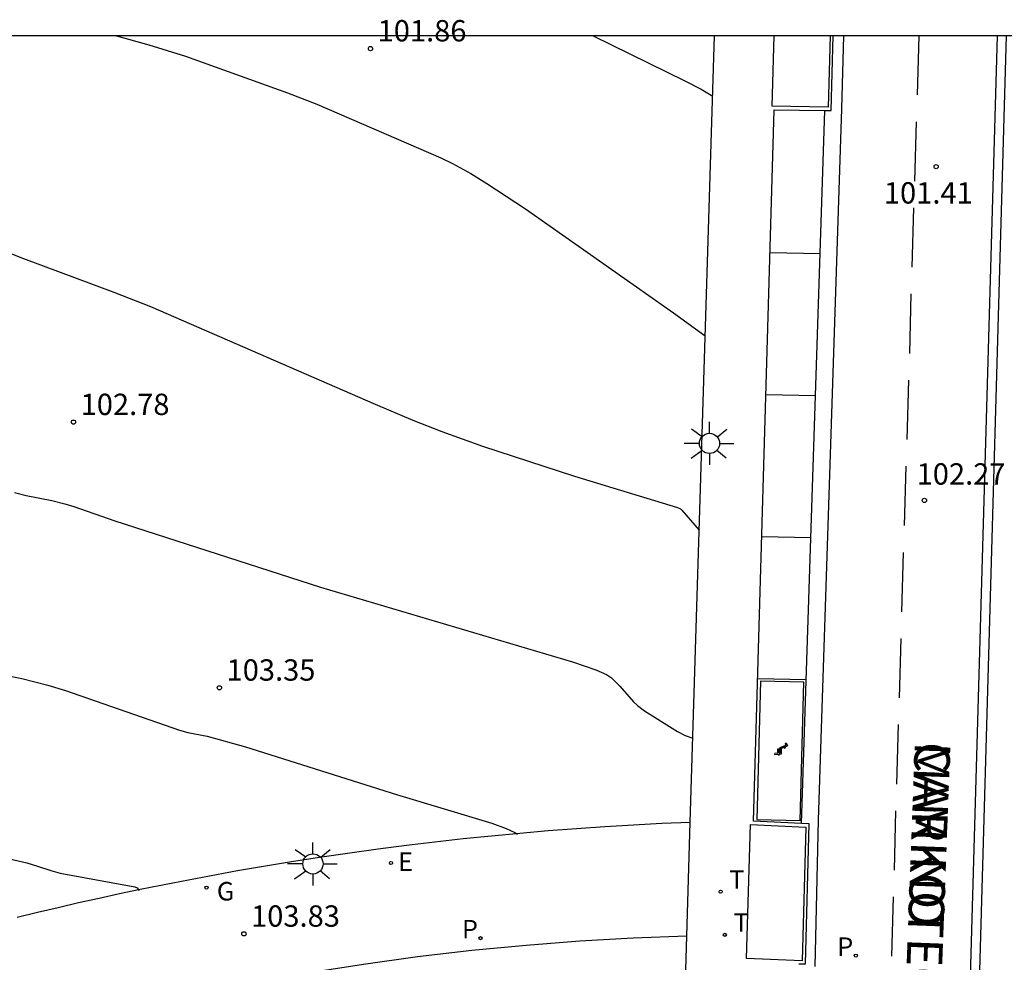
# Model space of a CAD drawing. Units: millimetres. Extents: x 580644 to 580995, y 4793540 to 4793791.
# Drawn here: x 580697 to 580731, y 4793758 to 4793791 of the extents above; entities that cross this region are included whole.
import ezdxf

# ---------------------------------------------------------------- set-up
doc = ezdxf.new("R2010")
doc.units = ezdxf.units.MM
for name, color, linetype in [('010106', 9, 'Continuous'), ('020104', 34, 'Continuous'), ('020204', 9, 'Continuous'), ('020308', 9, 'Continuous'), ('060108', 9, 'Continuous'), ('060113', 4, 'Continuous'), ('060130', 9, 'Continuous'), ('060145', 9, 'Continuous'), ('080306', 9, 'Continuous'), ('080312', 8, 'Continuous'), ('100116', 71, 'Continuous'), ('210203', 4, 'Continuous'), ('210303', 4, 'Continuous'), ('220207', 9, 'Continuous'), ('220307', 9, 'Continuous'), ('230204', 9, 'Continuous'), ('230304', 9, 'Continuous'), ('240205', 1, 'Continuous'), ('240305', 1, 'Continuous'), ('250206', 9, 'Continuous'), ('260101', 9, 'Continuous')]:
    doc.layers.add(name, color=color, linetype=linetype)
doc.layers.add('020105', color=24, linetype='Continuous', lineweight=30)
doc.styles.add('ARIAL', font='ARIAL.TTF', dxfattribs={"height": 1})
doc.styles.add('ARIALI', font='ARIALI.TTF', dxfattribs={"height": 1})
doc.styles.add('ROMANS', font='romans__.ttf', dxfattribs={"height": 1})

# ---------------------------------------------------------------- blocks, each defined once
blk = doc.blocks.new('COTAPU')
blk.add_circle((0, 0), 0.075)
blk = doc.blocks.new('FAROLA')
for p, q in [((0, 0.355), (0, 0.755)), ((-0.63, 0.51), (-0.255, 0.245)), ((0.605, 0.49), (0.276, 0.223)), ((-0.355, 0), (-0.895, 0)), ((0.355, 0), (0.855, 0)), ((-0.65, -0.52), (-0.255, -0.24)), ((0.585, -0.52), (0.256, -0.246)), ((0, -0.355), (0, -0.755))]:
    blk.add_line(p, q)
blk.add_circle((0, 0), 0.355)
blk = doc.blocks.new('REGAS')
blk.add_circle((0, 0), 0.055)
blk = doc.blocks.new('PLUVI2')
blk.add_circle((0, 0), 0.055)
blk = doc.blocks.new('REGALU')
blk.add_circle((0, 0), 0.055)
blk = doc.blocks.new('RETEL')
blk.add_circle((0, 0), 0.055)

msp = doc.modelspace()

# ---------------------------------------------------------------- linework, layer by layer
at = {"layer": '010106', "flags": 128}
msp.add_lwpolyline([(580644.189, 4793540.28), (580994.179, 4793540.273), (580994.184, 4793790.266), (580644.194, 4793790.273)], close=True, dxfattribs=at)
at = {"layer": '020104', "flags": 128}
for points, elevation in [([(580699.968, 4793790.272), (580701.1, 4793789.954), (580702.386, 4793789.55), (580705.971, 4793788.27), (580707.009, 4793787.869), (580711.363, 4793785.985), (580711.775, 4793785.786), (580712.416, 4793785.428), (580712.977, 4793785.084), (580714.341, 4793784.186), (580719.54, 4793780.537), (580720.658, 4793779.724)], 102), ([(580716.714, 4793790.272), (580719.937, 4793788.685), (580720.508, 4793788.391), (580720.919, 4793788.149)], 101.5), ([(580696.38, 4793774.224), (580696.786, 4793774.117), (580697.694, 4793773.941), (580698.142, 4793773.83), (580698.463, 4793773.732), (580699.898, 4793773.227), (580707.134, 4793770.9), (580715.991, 4793768.274), (580716.815, 4793767.99), (580717.18, 4793767.832), (580717.36, 4793767.712), (580717.655, 4793767.418), (580718.135, 4793766.868), (580718.273, 4793766.743), (580718.524, 4793766.554), (580719.684, 4793765.822), (580719.95, 4793765.693), (580720.22, 4793765.595)], 103), ([(580696.162, 4793767.789), (580696.632, 4793767.687), (580697.547, 4793767.452), (580698.172, 4793767.264), (580702.174, 4793765.875), (580702.474, 4793765.794), (580703.149, 4793765.66), (580704.501, 4793765.285), (580709.801, 4793763.62), (580713.155, 4793762.604), (580713.657, 4793762.417), (580713.965, 4793762.281), (580714.053, 4793762.217)], 103.5), ([(580696.044, 4793761.384), (580696.81, 4793761.211), (580697.187, 4793761.102), (580697.653, 4793760.941), (580697.987, 4793760.856), (580700.61, 4793760.368), (580700.688, 4793760.335), (580700.763, 4793760.245)], 104)]:
    msp.add_lwpolyline(points, dxfattribs=dict(at, elevation=elevation))
at = {"layer": '020105', "elevation": 102.5, "flags": 128}
msp.add_lwpolyline([(580694.483, 4793783.311), (580696.689, 4793782.441), (580699.865, 4793781.265), (580701.159, 4793780.762), (580709.055, 4793777.332), (580710.376, 4793776.77), (580711.397, 4793776.368), (580712.83, 4793775.854), (580716.066, 4793774.802), (580719.678, 4793773.701), (580719.783, 4793773.655), (580719.838, 4793773.605), (580720.447, 4793772.906)], dxfattribs=at)
at = {"layer": '060108'}
for points in [[(580724.861, 4793787.644, 101.369), (580725.084, 4793787.642, 101.367), (580725.156, 4793790.272, 101.179)], [(580731.236, 4793790.272, 101.125), (580729.283, 4793722.116, 105.913), (580729.305, 4793721.115, 106.034), (580729.379, 4793720.118, 106.155), (580729.509, 4793719.102, 106.204), (580729.693, 4793718.096, 106.254), (580729.966, 4793717.288, 106.274), (580730.288, 4793716.499, 106.295), (580730.659, 4793715.732, 106.315), (580731.057, 4793715.023, 106.324), (580731.496, 4793714.339, 106.334)], [(580724.035, 4793762.6, 103.214), (580722.35, 4793762.68, 103.238), (580723.083, 4793787.666, 101.388), (580724.861, 4793787.644, 101.369)], [(580723.943, 4793757.664, 103.543), (580724.182, 4793757.663, 103.538), (580724.311, 4793762.587, 103.21), (580724.035, 4793762.6, 103.214)]]:
    msp.add_polyline3d(points, dxfattribs=at)
at = {"layer": '060113'}
for points in [[(580725.521, 4793790.272, 101.014), (580725.451, 4793787.708, 101.198), (580724.627, 4793762.717, 103.082), (580724.514, 4793757.569, 103.428)], [(580731.226, 4793714.226, 106.365), (580730.777, 4793714.926, 106.355), (580730.371, 4793715.65, 106.346), (580729.992, 4793716.434, 106.326), (580729.662, 4793717.241, 106.305), (580729.387, 4793718.058, 106.285), (580729.201, 4793719.072, 106.236), (580729.069, 4793720.103, 106.186), (580728.994, 4793721.116, 106.065), (580728.972, 4793722.125, 105.944), (580730.925, 4793790.272, 101.157)], [(580724.035, 4793762.6, 103.092), (580724.861, 4793787.644, 101.203)]]:
    msp.add_polyline3d(points, dxfattribs=at)
at = {"layer": '060130'}
msp.add_polyline3d([(580720.007, 4793758.633, 103.562), (580720.129, 4793762.647, 103.265)], dxfattribs=at)
at = {"layer": '060145'}
msp.add_polyline3d([(580696.469, 4793759.305, 104.154), (580697.188, 4793759.48, 104.129), (580697.907, 4793759.65, 104.103), (580698.627, 4793759.815, 104.078), (580699.349, 4793759.976, 104.052), (580700.071, 4793760.133, 104.027), (580700.794, 4793760.285, 104.001), (580701.519, 4793760.432, 103.976), (580702.244, 4793760.575, 103.95), (580703.227, 4793760.761, 103.912), (580704.213, 4793760.939, 103.874), (580705.2, 4793761.109, 103.836), (580706.188, 4793761.271, 103.798), (580707.177, 4793761.424, 103.76), (580708.168, 4793761.568, 103.722), (580709.16, 4793761.704, 103.684), (580710.153, 4793761.832, 103.646), (580711.147, 4793761.952, 103.608), (580712.142, 4793762.063, 103.57), (580713.138, 4793762.165, 103.531), (580714.135, 4793762.259, 103.493), (580715.132, 4793762.345, 103.455), (580716.131, 4793762.422, 103.417), (580717.13, 4793762.491, 103.379), (580718.129, 4793762.551, 103.341), (580719.129, 4793762.603, 103.303), (580720.129, 4793762.647, 103.265)], dxfattribs=at)
at = {"layer": '100116'}
for points in [[(580720.129, 4793762.647, 103.265), (580720.985, 4793790.272, 101.269)], [(580725.049, 4793790.272, 101.213), (580724.974, 4793787.767, 101.407), (580723.004, 4793787.796, 101.446), (580723.079, 4793790.272, 101.424)], [(580720.007, 4793758.633, 103.649), (580718.126, 4793758.564, 103.662), (580716.244, 4793758.458, 103.676), (580714.364, 4793758.315, 103.689), (580712.453, 4793758.131, 103.748), (580710.545, 4793757.908, 103.806), (580708.643, 4793757.647, 103.865), (580706.746, 4793757.348, 103.923)], [(580719.323, 4793735.216, 105.373), (580720.007, 4793758.633, 103.649)]]:
    msp.add_polyline3d(points, dxfattribs=at)
msp.add_polyline3d([(580722.245, 4793762.557, 103.283), (580724.195, 4793762.47, 103.28), (580724.061, 4793757.766, 103.283), (580722.111, 4793757.852, 103.633)], close=True, dxfattribs=at)
at = {"layer": '260101'}
for points in [[(580728.158, 4793790.272, 101.109), (580728.1, 4793788.191, 101.26)], [(580728.068, 4793787.252, 101.327), (580728.01, 4793785.165, 101.478)], [(580727.978, 4793784.226, 101.546), (580727.92, 4793782.139, 101.697)], [(580724.694, 4793782.609, 101.61), (580722.936, 4793782.647, 101.625)], [(580727.888, 4793781.2, 101.765), (580727.83, 4793779.113, 101.916)], [(580727.798, 4793778.174, 101.983), (580727.74, 4793776.087, 102.134)], [(580724.53, 4793777.62, 101.979), (580722.789, 4793777.658, 101.995)], [(580727.708, 4793775.148, 102.202), (580727.65, 4793773.061, 102.353)], [(580724.366, 4793772.632, 102.349), (580722.643, 4793772.669, 102.364)], [(580727.618, 4793772.122, 102.42), (580727.56, 4793770.035, 102.571)], [(580727.528, 4793769.096, 102.639), (580727.47, 4793767.009, 102.79)], [(580722.599, 4793767.597, 103.09), (580722.466, 4793762.733, 103.097)], [(580724.201, 4793767.643, 102.719), (580722.497, 4793767.681, 102.734)], [(580724.125, 4793767.564, 102.707), (580722.599, 4793767.597, 103.09)], [(580723.992, 4793762.699, 103.09), (580724.125, 4793767.564, 102.707)], [(580727.438, 4793766.07, 102.858), (580727.38, 4793763.983, 103.009)], [(580723.291, 4793765.266, 102.904), (580723.492, 4793765.345, 102.904)], [(580723.334, 4793765.237, 102.904), (580723.547, 4793765.321, 102.904)], [(580723.466, 4793765.411, 102.904), (580723.506, 4793765.427, 102.904)], [(580723.466, 4793765.411, 102.904), (580723.492, 4793765.345, 102.904)], [(580723.506, 4793765.427, 102.904), (580723.547, 4793765.321, 102.904)], [(580723.077, 4793765.025, 102.904), (580723.334, 4793765.044, 102.904)], [(580723.093, 4793765.069, 102.904), (580723.207, 4793765.077, 102.904)], [(580723.207, 4793765.215, 102.904), (580723.25, 4793765.218, 102.904)], [(580723.207, 4793765.077, 102.904), (580723.207, 4793765.215, 102.904)], [(580723.224, 4793765.009, 102.904), (580723.27, 4793765.012, 102.904)], [(580723.25, 4793765.08, 102.904), (580723.25, 4793765.218, 102.904)], [(580723.25, 4793765.08, 102.904), (580723.291, 4793765.083, 102.904)], [(580723.291, 4793765.083, 102.904), (580723.291, 4793765.266, 102.904)], [(580723.334, 4793765.044, 102.904), (580723.334, 4793765.237, 102.904)], [(580723.429, 4793765.246, 102.904), (580723.492, 4793765.271, 102.904)], [(580727.349, 4793763.044, 103.076), (580727.291, 4793760.957, 103.227)], [(580722.466, 4793762.733, 103.097), (580723.992, 4793762.699, 103.09)], [(580727.259, 4793760.018, 103.295), (580727.201, 4793757.931, 103.446)]]:
    msp.add_polyline3d(points, dxfattribs=at)

# ---------------------------------------------------------------- block references
at = {"layer": '020204', "rotation": 359.9987685839998}
for p in [(580708.89, 4793789.822, 101.858), (580728.772, 4793785.672, 101.412), (580698.451, 4793776.696, 102.775), (580728.361, 4793773.945, 102.266), (580703.581, 4793767.363, 103.346), (580704.442, 4793758.719, 103.826)]:
    msp.add_blockref('COTAPU', p, dxfattribs=at)
at = {"layer": '210203', "rotation": 359.9987685839998}
for p in [(580712.757, 4793758.568, 103.612), (580725.95, 4793757.954, 103.42)]:
    msp.add_blockref('PLUVI2', p, dxfattribs=at)
at = {"layer": '220207', "rotation": 359.9987685839998}
msp.add_blockref('REGALU', (580709.61, 4793761.207, 103.687), dxfattribs=at)
at = {"layer": '230204', "rotation": 359.9987685839998}
msp.add_blockref('REGAS', (580703.124, 4793760.342, 103.91), dxfattribs=at)
at = {"layer": '240205', "rotation": 359.9987685839998}
for p in [(580721.197, 4793760.198, 103.426), (580721.346, 4793758.684, 103.533)]:
    msp.add_blockref('RETEL', p, dxfattribs=at)
at = {"layer": '250206', "rotation": 359.9987685839998}
for p in [(580720.806, 4793775.95, 102.303), (580706.868, 4793761.175, 103.793)]:
    msp.add_blockref('FAROLA', p, dxfattribs=at)

# ---------------------------------------------------------------- texts
at = {"layer": '020308', "style": 'ARIAL'}
for s, p in [('101.86', (580709.14, 4793790.072, 101.855)), ('101.41', (580726.935, 4793784.376, 101.409)), ('102.78', (580698.701, 4793776.946, 102.772)), ('102.27', (580728.086, 4793774.501, 102.263)), ('103.35', (580703.831, 4793767.613, 103.343)), ('103.83', (580704.692, 4793758.969, 103.823))]:
    msp.add_text(s, height=0.75, rotation=359.9988, dxfattribs=at).set_placement(p)
at = {"layer": '080306', "style": 'ARIALI'}
msp.add_text('MARKOTEGI', height=1.25, rotation=267.855, dxfattribs=at).set_placement((580728.028, 4793765.481))
at = {"layer": '080312', "style": 'ARIALI'}
msp.add_text('CAMINO       DE ', height=1.24996, rotation=267.855, dxfattribs=at).set_placement((580728.028, 4793765.481))
at = {"layer": '210303', "style": 'ROMANS'}
for p in [(580712.105, 4793758.558, 103.609), (580725.297, 4793757.943, 103.417)]:
    msp.add_text('P', height=0.65, rotation=359.9988, dxfattribs=at).set_placement(p)
at = {"layer": '220307', "style": 'ROMANS'}
msp.add_text('E', height=0.65, rotation=359.9988, dxfattribs=at).set_placement((580709.858, 4793760.928, 103.684))
at = {"layer": '230304', "style": 'ROMANS'}
msp.add_text('G', height=0.65, rotation=359.9988, dxfattribs=at).set_placement((580703.49, 4793759.891, 103.907))
at = {"layer": '240305', "style": 'ROMANS'}
for p in [(580721.503, 4793760.304, 103.423), (580721.652, 4793758.79, 103.53)]:
    msp.add_text('T', height=0.65, rotation=359.9988, dxfattribs=at).set_placement(p)

doc.saveas('drawing.dxf')
